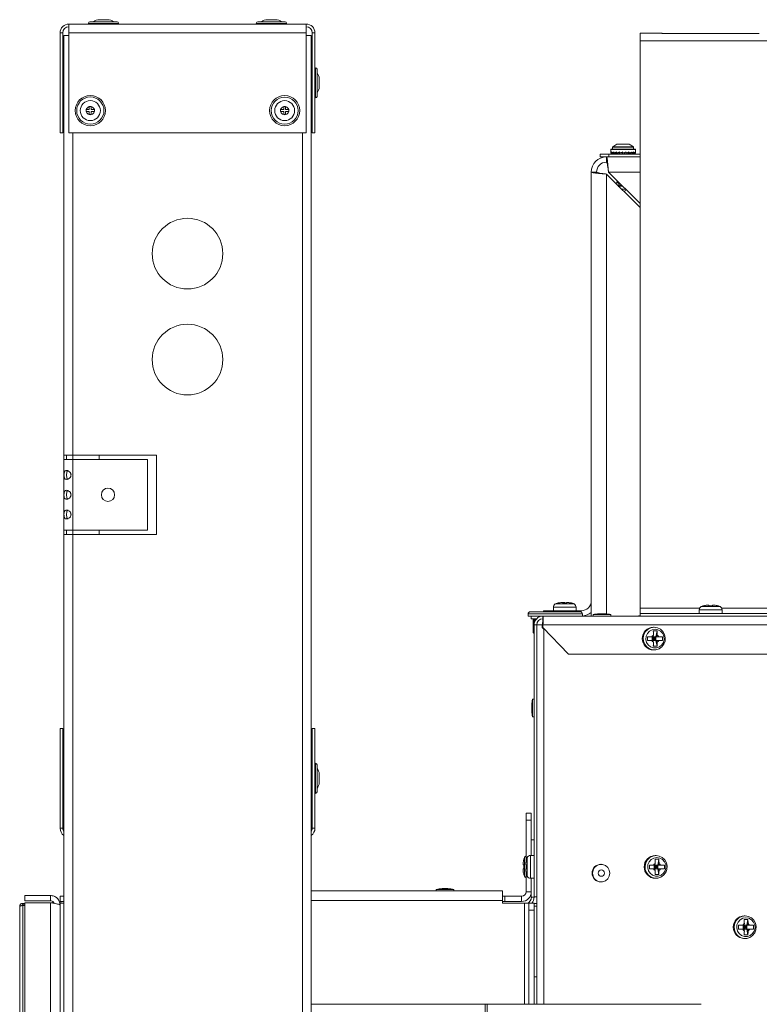
# Model space of a CAD drawing. Units: inches. Extents: x 23 to 145, y 21 to 128.
# Drawn here: x 111 to 122, y 48 to 62 of the extents above; entities that cross this region are included whole.
import ezdxf

# ---------------------------------------------------------------- set-up
doc = ezdxf.new("R2010")
doc.units = ezdxf.units.IN
doc.header["$LTSCALE"] = 16
doc.header["$MEASUREMENT"] = 0

msp = doc.modelspace()

# ---------------------------------------------------------------- linework, layer by layer
at = {"color": 7, "linetype": 'Continuous', "lineweight": 15}
for p, q in [((112.188, 61.368), (112.188, 61.494)), ((112.188, 61.494), (115.543, 61.494)), ((112.464, 61.503), (112.891, 61.503)), ((112.485, 61.524), (112.87, 61.524)), ((112.619, 61.555), (112.621, 61.555)), ((112.621, 61.555), (112.664, 61.555)), ((112.664, 61.555), (112.692, 61.555)), ((112.692, 61.555), (112.735, 61.555)), ((112.735, 61.555), (112.736, 61.555)), ((114.839, 61.503), (115.266, 61.503)), ((114.86, 61.524), (115.245, 61.524)), ((114.994, 61.555), (114.996, 61.555)), ((114.996, 61.555), (115.039, 61.555)), ((115.039, 61.555), (115.067, 61.555)), ((115.067, 61.555), (115.11, 61.555)), ((115.11, 61.555), (115.111, 61.555)), ((115.543, 61.494), (115.543, 61.368)), ((112.062, 59.956), (112.062, 61.368)), ((112.1, 61.368), (112.062, 61.368)), ((112.1, 59.956), (112.1, 61.368)), ((112.188, 61.33), (112.115, 61.33)), ((112.115, 61.33), (112.115, 55.393)), ((112.188, 59.956), (112.188, 61.368)), ((112.188, 61.368), (115.543, 61.368)), ((115.543, 61.368), (115.543, 59.956)), ((115.615, 61.33), (115.543, 61.33)), ((115.615, 61.33), (115.615, 21.282)), ((115.668, 61.368), (115.63, 61.368)), ((115.63, 61.368), (115.63, 59.956)), ((115.668, 61.368), (115.668, 59.956)), ((120.556, 61.366), (120.268, 61.366)), ((120.268, 61.366), (120.268, 61.257)), ((121.956, 61.362), (120.581, 61.362)), ((120.268, 61.257), (120.268, 53.228)), ((120.268, 61.257), (122.268, 61.257)), ((115.677, 60.876), (115.677, 60.449)), ((115.698, 60.855), (115.698, 60.47)), ((115.63, 60.744), (115.615, 60.744)), ((115.729, 60.721), (115.729, 60.719)), ((115.729, 60.719), (115.729, 60.676)), ((115.729, 60.676), (115.729, 60.648)), ((115.729, 60.648), (115.729, 60.605)), ((115.615, 60.581), (115.63, 60.581)), ((115.729, 60.605), (115.729, 60.603)), ((112.433, 60.282), (112.476, 60.282)), ((112.433, 60.254), (112.433, 60.282)), ((112.476, 60.254), (112.433, 60.254)), ((112.476, 60.282), (112.476, 60.325)), ((112.476, 60.325), (112.504, 60.325)), ((112.476, 60.211), (112.476, 60.254)), ((112.504, 60.211), (112.476, 60.211)), ((112.504, 60.325), (112.504, 60.282)), ((112.504, 60.282), (112.547, 60.282)), ((112.547, 60.254), (112.504, 60.254)), ((112.504, 60.254), (112.504, 60.211)), ((112.547, 60.282), (112.547, 60.254)), ((115.183, 60.282), (115.226, 60.282)), ((115.183, 60.254), (115.183, 60.282)), ((115.226, 60.254), (115.183, 60.254)), ((115.226, 60.325), (115.254, 60.325)), ((115.226, 60.282), (115.226, 60.325)), ((115.226, 60.211), (115.226, 60.254)), ((115.254, 60.211), (115.226, 60.211)), ((115.254, 60.325), (115.254, 60.282)), ((115.254, 60.282), (115.297, 60.282)), ((115.297, 60.254), (115.254, 60.254)), ((115.254, 60.254), (115.254, 60.211)), ((115.297, 60.282), (115.297, 60.254)), ((112.1, 59.956), (112.062, 59.956)), ((115.543, 59.956), (112.188, 59.956)), ((112.241, 59.956), (112.241, 55.393)), ((115.49, 59.956), (115.49, 22.657)), ((115.668, 59.956), (115.63, 59.956)), ((119.941, 59.794), (119.881, 59.756)), ((120.116, 59.794), (119.941, 59.794)), ((120.175, 59.756), (120.116, 59.794)), ((119.703, 59.614), (119.703, 59.654)), ((119.703, 59.654), (119.828, 59.654)), ((119.828, 59.654), (119.828, 59.614)), ((119.828, 59.654), (120.268, 59.654)), ((119.853, 59.719), (119.853, 59.665)), ((120.203, 59.719), (119.853, 59.719)), ((119.853, 59.665), (119.859, 59.666)), ((119.853, 59.665), (119.859, 59.666)), ((119.857, 59.665), (119.859, 59.665)), ((120.198, 59.724), (119.858, 59.724)), ((119.859, 59.665), (119.876, 59.667)), ((119.859, 59.665), (119.859, 59.665)), ((119.862, 59.665), (119.875, 59.666)), ((119.872, 59.665), (119.876, 59.666)), ((119.877, 59.665), (119.904, 59.668)), ((119.877, 59.665), (119.877, 59.665)), ((119.879, 59.751), (119.879, 59.724)), ((120.177, 59.751), (119.879, 59.751)), ((120.175, 59.756), (119.881, 59.756)), ((119.882, 59.665), (119.901, 59.667)), ((119.897, 59.665), (119.903, 59.666)), ((119.904, 59.665), (119.94, 59.669)), ((119.904, 59.665), (119.905, 59.665)), ((119.912, 59.665), (119.935, 59.668)), ((119.932, 59.665), (119.937, 59.667)), ((119.937, 59.667), (119.937, 59.654)), ((119.938, 59.669), (119.938, 59.654)), ((119.939, 59.669), (119.939, 59.654)), ((119.941, 59.665), (119.981, 59.671)), ((119.947, 59.666), (119.947, 59.654)), ((119.96, 59.668), (119.96, 59.654)), ((119.978, 59.671), (119.978, 59.654)), ((119.983, 59.665), (120.02, 59.674)), ((119.999, 59.669), (119.999, 59.654)), ((120.02, 59.674), (120.022, 59.675)), ((120.022, 59.675), (120.025, 59.676)), ((120.022, 59.675), (120.022, 59.654)), ((120.046, 59.672), (120.046, 59.654)), ((120.064, 59.68), (120.066, 59.674)), ((120.073, 59.665), (120.066, 59.674)), ((120.068, 59.671), (120.068, 59.654)), ((120.088, 59.671), (120.088, 59.654)), ((120.09, 59.672), (120.116, 59.665)), ((120.104, 59.669), (120.104, 59.654)), ((120.114, 59.666), (120.114, 59.654)), ((120.119, 59.667), (120.119, 59.654)), ((120.125, 59.665), (120.119, 59.667)), ((120.119, 59.667), (120.119, 59.654)), ((120.152, 59.665), (120.123, 59.669)), ((120.152, 59.665), (120.125, 59.67)), ((120.144, 59.665), (120.129, 59.667)), ((120.13, 59.659), (120.13, 59.654)), ((120.152, 59.665), (120.152, 59.665)), ((120.159, 59.665), (120.153, 59.666)), ((120.18, 59.665), (120.156, 59.668)), ((120.18, 59.665), (120.157, 59.668)), ((120.174, 59.665), (120.161, 59.666)), ((120.177, 59.724), (120.177, 59.751)), ((120.185, 59.665), (120.18, 59.666)), ((120.18, 59.665), (120.18, 59.665)), ((120.197, 59.665), (120.182, 59.667)), ((120.197, 59.665), (120.182, 59.667)), ((120.194, 59.665), (120.186, 59.666)), ((120.197, 59.665), (120.197, 59.665)), ((120.2, 59.665), (120.197, 59.665)), ((120.203, 59.665), (120.198, 59.666)), ((120.203, 59.665), (120.2, 59.665)), ((120.203, 59.665), (120.203, 59.719)), ((119.794, 59.614), (119.703, 59.614)), ((119.794, 59.614), (119.951, 59.614)), ((119.794, 59.539), (119.794, 59.614)), ((119.951, 59.614), (120.268, 59.614)), ((119.578, 53.33), (119.578, 59.398)), ((119.653, 59.398), (119.578, 59.398)), ((119.794, 59.37), (120.268, 58.896)), ((119.794, 53.144), (119.794, 59.37)), ((120.268, 58.952), (119.822, 59.398)), ((119.822, 59.398), (120.268, 59.398)), ((119.963, 59.242), (119.966, 59.241)), ((119.966, 59.246), (119.966, 59.229)), ((119.991, 59.229), (119.966, 59.229)), ((119.971, 59.208), (119.962, 59.202)), ((119.971, 59.202), (119.965, 59.201)), ((119.971, 59.202), (119.966, 59.198)), ((120.063, 59.157), (120.007, 59.157)), ((112.115, 55.393), (112.241, 55.393)), ((112.115, 55.331), (112.115, 55.393)), ((112.115, 55.331), (112.115, 54.331)), ((112.241, 55.331), (112.115, 55.331)), ((112.153, 55.393), (112.153, 55.331)), ((112.241, 55.393), (113.425, 55.393)), ((112.241, 55.393), (112.241, 55.331)), ((113.299, 55.331), (112.241, 55.331)), ((112.241, 55.331), (112.241, 54.331)), ((112.615, 55.393), (112.615, 55.331)), ((113.299, 54.331), (113.299, 55.331)), ((113.425, 55.393), (113.425, 54.268)), ((112.115, 54.331), (112.241, 54.331)), ((112.115, 54.268), (112.115, 54.331)), ((112.115, 54.268), (112.115, 28.344)), ((112.241, 54.268), (112.115, 54.268)), ((112.153, 54.331), (112.153, 54.268)), ((112.241, 54.331), (113.299, 54.331)), ((112.241, 54.331), (112.241, 54.268)), ((112.241, 54.268), (112.241, 28.344)), ((113.425, 54.268), (112.241, 54.268)), ((112.615, 54.331), (112.615, 54.268)), ((119.042, 53.239), (119.042, 53.189)), ((119.364, 53.239), (119.042, 53.239)), ((119.337, 53.285), (119.07, 53.285)), ((119.095, 53.294), (119.121, 53.294)), ((119.176, 53.304), (119.152, 53.304)), ((119.205, 53.304), (119.176, 53.304)), ((119.176, 53.294), (119.23, 53.294)), ((119.205, 53.304), (119.228, 53.297)), ((119.254, 53.304), (119.23, 53.304)), ((119.364, 53.189), (119.364, 53.239)), ((119.578, 53.166), (119.578, 53.33)), ((121.402, 53.248), (121.135, 53.248)), ((121.241, 53.267), (121.217, 53.267)), ((121.241, 53.257), (121.295, 53.257)), ((121.319, 53.267), (121.295, 53.267)), ((118.684, 53.144), (118.684, 53.114)), ((119.452, 53.144), (118.684, 53.144)), ((118.684, 53.114), (118.73, 53.114)), ((118.714, 53.174), (119.422, 53.174)), ((118.73, 53.076), (118.73, 53.114)), ((118.73, 53.114), (118.83, 53.114)), ((118.894, 53.114), (118.83, 53.114)), ((118.83, 53.114), (118.83, 53.097)), ((118.894, 53.114), (135.072, 53.114)), ((118.894, 53.076), (118.894, 53.114)), ((118.903, 53.174), (118.903, 53.189)), ((118.903, 53.189), (119.003, 53.189)), ((119.437, 53.189), (119.003, 53.189)), ((119.003, 53.189), (119.003, 53.174)), ((119.437, 53.189), (119.437, 53.17)), ((119.452, 53.114), (119.452, 53.144)), ((119.578, 53.114), (119.578, 53.166)), ((119.607, 53.134), (119.607, 53.114)), ((119.607, 53.134), (119.857, 53.134)), ((119.686, 53.145), (119.777, 53.145)), ((119.857, 53.114), (119.857, 53.134)), ((120.268, 53.228), (120.268, 53.152)), ((120.268, 53.228), (121.114, 53.228)), ((120.268, 53.152), (120.268, 53.114)), ((120.268, 53.152), (122.268, 53.152)), ((121.107, 53.202), (121.107, 53.152)), ((121.429, 53.202), (121.107, 53.202)), ((121.422, 53.228), (122.268, 53.228)), ((121.429, 53.152), (121.429, 53.202)), ((118.804, 53.076), (118.73, 53.076)), ((118.756, 53.076), (118.756, 52.894)), ((118.756, 53.076), (118.756, 52.894)), ((118.806, 52.988), (118.768, 52.988)), ((118.768, 52.988), (118.768, 49.138)), ((118.77, 53.01), (118.77, 53.076)), ((118.784, 53.076), (118.784, 53.049)), ((118.806, 52.988), (118.806, 47.619)), ((118.885, 52.988), (118.806, 52.988)), ((118.806, 52.988), (118.806, 52.988)), ((118.885, 52.988), (118.894, 52.988)), ((118.885, 52.951), (118.885, 52.988)), ((118.894, 52.988), (135.144, 52.988)), ((118.894, 52.951), (118.894, 52.988)), ((118.756, 52.894), (118.768, 52.894)), ((118.885, 52.951), (118.894, 52.951)), ((118.904, 52.932), (118.885, 52.951)), ((118.894, 52.951), (119.258, 52.576)), ((118.905, 52.93), (118.905, 47.619)), ((120.376, 52.822), (120.376, 52.768)), ((120.441, 52.768), (120.441, 52.822)), ((120.441, 52.822), (120.462, 52.795)), ((120.458, 52.846), (120.45, 52.822)), ((120.509, 52.904), (120.456, 52.904)), ((120.493, 52.822), (120.457, 52.822)), ((120.469, 52.956), (120.458, 52.956)), ((120.462, 52.822), (120.462, 52.795)), ((120.462, 52.795), (120.493, 52.822)), ((120.488, 52.795), (120.493, 52.822)), ((120.493, 52.822), (120.509, 52.904)), ((120.493, 52.822), (120.503, 52.822)), ((120.493, 52.768), (120.493, 52.822)), ((120.511, 52.846), (120.503, 52.822)), ((120.534, 52.822), (120.503, 52.822)), ((120.588, 52.768), (120.588, 52.822)), ((120.441, 52.795), (120.462, 52.795)), ((120.462, 52.795), (120.441, 52.768)), ((120.456, 52.686), (120.509, 52.686)), ((120.493, 52.768), (120.457, 52.768)), ((120.462, 52.795), (120.462, 52.768)), ((120.493, 52.768), (120.462, 52.795)), ((120.462, 52.795), (120.488, 52.795)), ((120.493, 52.768), (120.488, 52.795)), ((120.509, 52.686), (120.493, 52.768)), ((120.493, 52.768), (120.503, 52.768)), ((120.534, 52.768), (120.503, 52.768)), ((119.258, 52.576), (119.249, 52.576)), ((134.78, 52.576), (119.258, 52.576)), ((120.458, 52.634), (120.469, 52.634)), ((118.737, 51.813), (118.737, 51.858)), ((118.768, 51.938), (118.748, 51.938)), ((118.748, 51.813), (118.748, 51.938)), ((118.737, 51.768), (118.737, 51.813)), ((118.748, 51.688), (118.748, 51.813)), ((118.748, 51.688), (118.768, 51.688)), ((112.1, 51.524), (112.062, 51.524)), ((112.062, 50.111), (112.062, 51.524)), ((112.1, 50.111), (112.1, 51.524)), ((115.63, 50.111), (115.63, 51.524)), ((115.63, 51.524), (115.668, 51.524)), ((115.668, 50.111), (115.668, 51.524)), ((115.677, 51.031), (115.677, 50.604)), ((115.698, 51.01), (115.698, 50.625)), ((115.63, 50.899), (115.615, 50.899)), ((115.729, 50.876), (115.729, 50.875)), ((115.729, 50.875), (115.729, 50.832)), ((115.615, 50.736), (115.63, 50.736)), ((115.729, 50.832), (115.729, 50.804)), ((115.729, 50.804), (115.729, 50.76)), ((115.729, 50.76), (115.729, 50.759)), ((118.655, 50.225), (118.655, 50.325)), ((118.655, 50.325), (118.73, 50.325)), ((118.73, 50.325), (118.73, 50.225)), ((118.73, 50.225), (118.655, 50.225)), ((118.655, 50.225), (118.655, 49.628)), ((118.73, 50.225), (118.73, 49.725)), ((112.1, 50.111), (112.062, 50.111)), ((115.63, 50.111), (115.668, 50.111)), ((118.768, 49.948), (118.73, 49.948)), ((118.615, 49.615), (118.615, 49.591)), ((118.634, 49.698), (118.634, 49.431)), ((118.653, 49.615), (118.653, 49.591)), ((118.672, 49.697), (118.672, 49.43)), ((118.768, 49.725), (118.718, 49.725)), ((118.718, 49.725), (118.718, 49.403)), ((120.484, 49.614), (120.476, 49.59)), ((120.534, 49.672), (120.482, 49.672)), ((120.495, 49.724), (120.483, 49.724)), ((120.519, 49.59), (120.534, 49.672)), ((120.537, 49.614), (120.529, 49.59)), ((118.615, 49.537), (118.615, 49.513)), ((118.625, 49.537), (118.625, 49.591)), ((118.653, 49.537), (118.653, 49.513)), ((118.655, 49.591), (118.655, 49.537)), ((118.655, 49.498), (118.655, 49.212)), ((118.663, 49.537), (118.663, 49.591)), ((119.717, 49.601), (119.713, 49.601)), ((120.402, 49.59), (120.402, 49.536)), ((120.467, 49.536), (120.467, 49.59)), ((120.467, 49.59), (120.488, 49.563)), ((120.488, 49.563), (120.467, 49.536)), ((120.467, 49.563), (120.488, 49.563)), ((120.519, 49.59), (120.483, 49.59)), ((120.519, 49.536), (120.483, 49.536)), ((120.488, 49.59), (120.488, 49.563)), ((120.488, 49.563), (120.519, 49.59)), ((120.488, 49.563), (120.488, 49.536)), ((120.488, 49.563), (120.514, 49.563)), ((120.519, 49.536), (120.488, 49.563)), ((120.514, 49.563), (120.519, 49.59)), ((120.519, 49.536), (120.514, 49.563)), ((120.519, 49.59), (120.529, 49.59)), ((120.519, 49.536), (120.519, 49.59)), ((120.534, 49.454), (120.519, 49.536)), ((120.519, 49.536), (120.529, 49.536)), ((120.56, 49.59), (120.529, 49.59)), ((120.56, 49.536), (120.529, 49.536)), ((120.614, 49.536), (120.614, 49.59)), ((118.718, 49.403), (118.768, 49.403)), ((118.73, 49.403), (118.73, 49.212)), ((119.713, 49.351), (119.717, 49.351)), ((120.482, 49.454), (120.534, 49.454)), ((120.483, 49.402), (120.495, 49.402)), ((118.32, 49.225), (115.615, 49.225)), ((117.385, 49.245), (117.385, 49.225)), ((117.385, 49.245), (117.635, 49.245)), ((117.468, 49.256), (117.551, 49.256)), ((117.635, 49.225), (117.635, 49.245)), ((118.32, 49.088), (118.32, 49.225)), ((118.655, 49.212), (118.73, 49.212)), ((118.73, 49.133), (118.73, 49.212)), ((111.925, 49.16), (111.562, 49.16)), ((111.562, 49.085), (111.562, 49.16)), ((111.925, 49.085), (111.562, 49.085)), ((111.562, 21.428), (111.562, 49.057)), ((111.925, 49.057), (111.562, 49.057)), ((111.925, 49.16), (111.925, 49.085)), ((111.925, 49.057), (111.925, 21.428)), ((111.958, 49.054), (111.958, 49.079)), ((112.062, 49.079), (112.049, 49.079)), ((112.062, 49.075), (112.062, 49.15)), ((112.062, 49.15), (112.115, 49.15)), ((112.062, 49.075), (112.115, 49.075)), ((115.615, 49.088), (118.32, 49.088)), ((118.32, 49.15), (118.355, 49.15)), ((118.32, 49.088), (118.32, 49.05)), ((118.32, 49.075), (118.355, 49.075)), ((118.355, 49.075), (118.355, 49.15)), ((118.593, 49.15), (118.355, 49.15)), ((118.593, 49.075), (118.355, 49.075)), ((118.593, 49.15), (118.593, 49.075)), ((118.73, 49.133), (118.768, 49.133)), ((118.768, 49.133), (118.768, 49.138)), ((118.768, 49.138), (118.806, 49.138)), ((111.491, 47.018), (111.491, 49.005)), ((111.533, 49.025), (111.533, 49.047)), ((111.562, 49.047), (111.533, 49.047)), ((111.562, 49.025), (111.533, 49.025)), ((111.533, 49.018), (111.533, 47.018)), ((111.533, 49.018), (111.562, 49.018)), ((112.115, 49.05), (112.062, 49.05)), ((112.062, 49.023), (112.062, 49.05)), ((112.062, 49.023), (112.062, 22.657)), ((118.32, 49.05), (118.633, 49.05)), ((118.633, 49.05), (118.695, 49.05)), ((118.633, 47.619), (118.633, 49.05)), ((118.77, 49.05), (118.695, 49.05)), ((118.695, 49.05), (118.695, 48.95)), ((118.695, 47.619), (118.695, 48.95)), ((118.695, 48.95), (118.77, 48.95)), ((118.77, 48.95), (118.77, 49.05)), ((118.77, 49.046), (118.806, 49.046)), ((118.77, 49.008), (118.806, 49.008)), ((118.77, 47.619), (118.77, 48.95)), ((121.794, 48.819), (121.742, 48.819)), ((121.755, 48.871), (121.743, 48.871)), ((121.779, 48.737), (121.794, 48.819)), ((121.662, 48.737), (121.662, 48.683)), ((121.727, 48.683), (121.727, 48.737)), ((121.727, 48.737), (121.748, 48.71)), ((121.748, 48.71), (121.727, 48.683)), ((121.727, 48.71), (121.748, 48.71)), ((121.744, 48.761), (121.736, 48.737)), ((121.779, 48.737), (121.743, 48.737)), ((121.779, 48.683), (121.743, 48.683)), ((121.748, 48.737), (121.748, 48.71)), ((121.748, 48.71), (121.779, 48.737)), ((121.748, 48.71), (121.748, 48.683)), ((121.779, 48.683), (121.748, 48.71)), ((121.748, 48.71), (121.774, 48.71)), ((121.774, 48.71), (121.779, 48.737)), ((121.779, 48.683), (121.774, 48.71)), ((121.779, 48.737), (121.789, 48.737)), ((121.779, 48.683), (121.779, 48.737)), ((121.794, 48.601), (121.779, 48.683)), ((121.779, 48.683), (121.789, 48.683)), ((121.797, 48.761), (121.789, 48.737)), ((121.82, 48.737), (121.789, 48.737)), ((121.82, 48.683), (121.789, 48.683)), ((121.874, 48.683), (121.874, 48.737)), ((121.742, 48.601), (121.794, 48.601)), ((121.743, 48.549), (121.755, 48.549)), ((118.77, 48.008), (118.806, 48.008)), ((118.075, 47.619), (115.615, 47.619)), ((118.075, 47.619), (118.075, 44.619)), ((118.105, 47.619), (118.075, 47.619)), ((118.105, 47.619), (118.105, 44.619)), ((121.132, 47.619), (118.105, 47.619))]:
    msp.add_line(p, q, dxfattribs=at)
at = {"color": 7, "linetype": 'Continuous', "lineweight": 15, "flags": 128}
for points in [[(120.469, 52.956), (120.515, 52.949), (120.557, 52.928), (120.592, 52.895), (120.615, 52.854), (120.625, 52.807), (120.622, 52.759), (120.605, 52.714), (120.576, 52.677), (120.537, 52.65), (120.493, 52.636), (120.446, 52.636), (120.401, 52.65), (120.363, 52.677), (120.334, 52.714), (120.317, 52.759), (120.313, 52.807), (120.324, 52.854), (120.347, 52.895), (120.381, 52.928), (120.423, 52.949), (120.469, 52.956)], [(120.48, 52.928), (120.522, 52.921), (120.56, 52.9), (120.589, 52.868), (120.606, 52.828), (120.609, 52.784), (120.599, 52.741), (120.575, 52.705), (120.542, 52.678), (120.501, 52.663), (120.459, 52.663), (120.418, 52.678), (120.385, 52.705), (120.361, 52.741), (120.351, 52.784), (120.354, 52.828), (120.372, 52.868), (120.4, 52.9), (120.438, 52.921), (120.48, 52.928)], [(120.495, 49.724), (120.541, 49.717), (120.583, 49.696), (120.617, 49.664), (120.641, 49.622), (120.651, 49.575), (120.648, 49.528), (120.631, 49.483), (120.602, 49.445), (120.563, 49.418), (120.518, 49.404), (120.472, 49.404), (120.427, 49.418), (120.389, 49.445), (120.36, 49.483), (120.343, 49.528), (120.339, 49.575), (120.35, 49.622), (120.373, 49.664), (120.407, 49.696), (120.449, 49.717), (120.495, 49.724)], [(120.506, 49.697), (120.548, 49.689), (120.586, 49.669), (120.614, 49.636), (120.632, 49.596), (120.635, 49.552), (120.625, 49.51), (120.601, 49.473), (120.568, 49.446), (120.527, 49.432), (120.485, 49.432), (120.444, 49.446), (120.411, 49.473), (120.387, 49.51), (120.377, 49.552), (120.38, 49.596), (120.397, 49.636), (120.426, 49.669), (120.464, 49.689), (120.506, 49.697)], [(119.839, 49.476), (119.832, 49.518), (119.811, 49.556), (119.778, 49.584), (119.739, 49.599), (119.696, 49.599), (119.657, 49.584), (119.624, 49.556), (119.603, 49.518), (119.596, 49.476), (119.603, 49.433), (119.624, 49.395), (119.657, 49.367), (119.696, 49.353), (119.739, 49.353), (119.778, 49.367), (119.811, 49.395), (119.832, 49.433), (119.839, 49.476)], [(119.764, 49.476), (119.761, 49.493), (119.751, 49.508), (119.737, 49.517), (119.72, 49.521), (119.703, 49.517), (119.689, 49.508), (119.679, 49.493), (119.676, 49.476), (119.679, 49.458), (119.689, 49.444), (119.703, 49.434), (119.72, 49.431), (119.737, 49.434), (119.751, 49.444), (119.761, 49.458), (119.764, 49.476)], [(112.077, 49.075), (112.073, 49.065), (112.067, 49.05)], [(121.755, 48.871), (121.801, 48.864), (121.843, 48.843), (121.877, 48.81), (121.901, 48.769), (121.911, 48.722), (121.908, 48.674), (121.891, 48.629), (121.861, 48.592), (121.823, 48.565), (121.778, 48.551), (121.732, 48.551), (121.687, 48.565), (121.649, 48.592), (121.62, 48.629), (121.603, 48.674), (121.599, 48.722), (121.61, 48.769), (121.633, 48.81), (121.667, 48.843), (121.709, 48.864), (121.755, 48.871)], [(121.766, 48.843), (121.808, 48.836), (121.846, 48.815), (121.874, 48.783), (121.892, 48.743), (121.895, 48.699), (121.885, 48.656), (121.861, 48.62), (121.828, 48.593), (121.787, 48.578), (121.745, 48.578), (121.704, 48.593), (121.671, 48.62), (121.647, 48.656), (121.637, 48.699), (121.64, 48.743), (121.657, 48.783), (121.686, 48.815), (121.724, 48.836), (121.766, 48.843)]]:
    msp.add_lwpolyline(points, dxfattribs=at)
at = {"color": 7, "linetype": 'Continuous', "lineweight": 15}
for centre, radius in [((112.49, 60.268), 0.214), ((112.49, 60.268), 0.193), ((112.49, 60.268), 0.142), ((115.24, 60.268), 0.213), ((115.24, 60.268), 0.192), ((115.24, 60.268), 0.141), ((113.865, 58.244), 0.5), ((113.865, 56.744), 0.5), ((112.74, 54.831), 0.0938)]:
    msp.add_circle(centre, radius, dxfattribs=at)
for centre, radius, start, end in [((112.188, 61.368), 0.125, 90, 180), ((112.485, 61.503), 0.021, 90, 180), ((112.481, 61.515), 0.021, 214.8499, 270), ((112.619, 61.43), 0.125, 90, 131.4096), ((112.736, 61.43), 0.125, 48.5904, 90), ((112.87, 61.503), 0.021, 0, 90), ((112.874, 61.515), 0.021, 270, 325.1501), ((114.86, 61.503), 0.021, 90, 180), ((114.856, 61.515), 0.021, 214.8499, 270), ((114.994, 61.43), 0.125, 90, 131.4096), ((115.111, 61.43), 0.125, 48.5904, 90), ((115.245, 61.503), 0.021, 0, 90), ((115.249, 61.515), 0.021, 270, 325.1501), ((115.543, 61.368), 0.126, 0, 90), ((112.188, 61.368), 0.0875, 90, 180), ((115.543, 61.368), 0.0875, 0, 90), ((115.689, 60.858), 0.021, 124.8499, 180), ((115.677, 60.855), 0.021, 0, 90), ((115.604, 60.721), 0.125, 0, 41.4096), ((115.604, 60.603), 0.125, 318.5904, 0), ((115.689, 60.466), 0.021, 180, 235.1501), ((115.677, 60.47), 0.021, 270, 0), ((112.49, 60.268), 0.0588, 166.2307, 193.7693), ((112.49, 60.268), 0.0588, 103.7693, 166.2307), ((112.49, 60.268), 0.0588, 193.7693, 256.2307), ((112.49, 60.268), 0.0588, 76.2307, 103.7693), ((112.49, 60.268), 0.0588, 256.2307, 283.7693), ((112.49, 60.268), 0.0588, 13.7693, 76.2307), ((112.49, 60.268), 0.0588, 283.7693, 346.2307), ((112.49, 60.268), 0.0588, 346.2307, 13.7693), ((115.24, 60.268), 0.0588, 166.2307, 193.7693), ((115.24, 60.268), 0.0588, 103.7693, 166.2307), ((115.24, 60.268), 0.0588, 193.7693, 256.2307), ((115.24, 60.268), 0.0588, 76.2307, 103.7693), ((115.24, 60.268), 0.0588, 256.2307, 283.7693), ((115.24, 60.268), 0.0588, 13.7693, 76.2307), ((115.24, 60.268), 0.0588, 283.7693, 346.2307), ((115.24, 60.268), 0.0588, 346.2307, 13.7693), ((119.858, 59.719), 0.005, 90, 180), ((119.884, 59.751), 0.005, 123.0402, 180), ((120.172, 59.751), 0.005, 0, 56.9598), ((120.198, 59.719), 0.005, 0, 90), ((119.794, 59.398), 0.216, 90, 180), ((119.794, 59.398), 0.141, 90, 180), ((120.141, 59.229), 0.175, 180, 190.3235), ((120.024, 59.18), 0.056, 284.7797, 326.5201), ((119.094, 53.239), 0.052, 118.1169, 180), ((119.146, 53.143), 0.161, 108.7372, 118.1169), ((119.146, 53.143), 0.161, 90, 107.2535), ((119.261, 53.143), 0.161, 71.2995, 90), ((119.261, 53.143), 0.161, 61.8831, 71.2995), ((119.312, 53.239), 0.052, 0, 61.8831), ((119.437, 53.33), 0.141, 270, 0), ((121.159, 53.202), 0.052, 118.1169, 180), ((121.211, 53.106), 0.161, 108.7372, 118.1169), ((121.326, 53.106), 0.161, 61.8831, 71.2995), ((121.377, 53.202), 0.052, 0, 61.8831), ((118.714, 53.144), 0.03, 90, 180), ((118.894, 52.988), 0.125, 90, 180), ((119.422, 53.144), 0.03, 0, 90), ((119.437, 53.33), 0.216, 274.0688, 310.7514), ((119.686, 52.845), 0.3, 90, 105.446), ((119.777, 52.845), 0.3, 74.554, 90), ((120.228, 53.214), 0.1, 270, 293.5782), ((118.894, 52.988), 0.0875, 90, 180), ((120.461, 52.795), 0.161, 91.2127, 268.7873), ((120.486, 52.796), 0.0567, 118.8241, 152.7995), ((120.483, 52.796), 0.0567, 27.204, 61.1725), ((120.486, 52.794), 0.0567, 207.1984, 241.178), ((120.483, 52.794), 0.0567, 298.8254, 332.7981), ((119.037, 51.858), 0.3, 164.554, 180), ((119.037, 51.768), 0.3, 180, 195.446), ((115.689, 51.014), 0.021, 124.8499, 180), ((115.677, 51.01), 0.021, 0, 90), ((115.604, 50.876), 0.125, 0, 41.4096), ((115.604, 50.759), 0.125, 318.5904, 0), ((115.689, 50.621), 0.021, 180, 235.1501), ((115.677, 50.625), 0.021, 270, 0), ((112.188, 50.111), 0.125, 180, 234.7118), ((112.188, 50.111), 0.0875, 180, 214.0477), ((115.543, 50.111), 0.126, 305.2882, 0), ((115.543, 50.111), 0.0875, 325.9523, 0), ((118.776, 49.622), 0.161, 151.8831, 161.2995), ((118.68, 49.673), 0.052, 118.5641, 151.8831), ((118.814, 49.621), 0.161, 151.8831, 161.2995), ((118.718, 49.673), 0.052, 90, 151.8831), ((120.487, 49.563), 0.161, 91.2129, 268.7871), ((120.511, 49.564), 0.0567, 118.8264, 152.7971), ((120.509, 49.564), 0.0567, 27.2005, 61.1759), ((119.715, 49.476), 0.125, 91.0822, 268.9178), ((120.511, 49.562), 0.0567, 207.2031, 241.1761), ((120.509, 49.562), 0.0567, 298.8215, 332.7993), ((118.776, 49.507), 0.161, 198.7372, 208.1169), ((118.68, 49.455), 0.052, 208.1169, 241.4359), ((118.814, 49.506), 0.161, 198.7372, 208.1169), ((118.718, 49.455), 0.052, 208.1169, 270), ((117.468, 48.95), 0.306, 90, 105.8594), ((117.551, 48.95), 0.306, 74.1406, 90), ((118.593, 49.212), 0.137, 270, 0), ((118.593, 49.212), 0.062, 270, 0), ((118.643, 49.133), 0.0875, 287.422, 0), ((118.643, 49.133), 0.125, 318.3003, 0), ((121.747, 48.71), 0.161, 91.2128, 268.7872), ((121.771, 48.711), 0.0567, 118.8239, 152.7969), ((121.771, 48.709), 0.0567, 207.2029, 241.1736), ((121.769, 48.711), 0.0567, 27.2007, 61.1785), ((121.769, 48.709), 0.0567, 298.8241, 332.7995)]:
    msp.add_arc(centre, radius, start, end, dxfattribs=at)
for centre, major_axis, ratio, start_param, end_param in [((120.028, 59.67), (0.175, 0.006), 0.413672, 2.893455, 3.128745), ((120.028, 59.794), (-0.012, 0.653), 0.267338, 1.738214, 1.764724), ((120.028, 59.67), (0.175, 0.027), 0.38521, 2.584664, 2.819954), ((120.028, 59.794), (-0.06, 0.653), 0.251984, 1.720055, 1.746564), ((120.028, 59.67), (0.174, 0.045), 0.326141, 2.298681, 2.533971), ((120.028, 59.67), (0.174, -0.053), 0.287424, 3.95508, 4.013527), ((120.028, 59.794), (-0.102, 0.653), 0.218134, 1.709072, 1.735582), ((120.028, 59.67), (0.174, 0.058), 0.248499, 2.03827, 2.27356), ((120.028, 59.67), (0.175, -0.063), 0.204022, 4.19203, 4.262772), ((120.028, 59.794), (-0.135, 0.653), 0.170106, 1.707822, 1.734332), ((120.028, 59.67), (0.175, 0.067), 0.161459, 1.797509, 2.032798), ((120.028, 59.794), (-0.159, 0.653), 0.11256, 1.715685, 1.742195), ((120.028, 59.67), (0.175, 0.072), 0.07029, 1.568725, 1.804015), ((120.028, 59.794), (-0.172, 0.653), 0.049527, 1.730018, 1.756528), ((120.028, 59.67), (0.175, 0.072), 0.022246, 4.703014, 4.938303), ((120.028, 59.794), (-0.175, 0.653), 0.01571, 4.509412, 4.535922), ((120.028, 59.67), (0.175, 0.07), 0.114376, 4.928401, 5.163691), ((120.028, 59.794), (-0.167, 0.653), 0.080261, 4.493094, 4.519604), ((120.028, 59.67), (0.175, 0.063), 0.204022, 5.162005, 5.397295), ((120.028, 59.67), (0.174, 0.061), 0.224023, 5.217874, 5.277617), ((120.028, 59.794), (-0.149, 0.653), 0.14111, 4.48146, 4.50797), ((120.028, 59.67), (0.174, 0.053), 0.287424, 5.411251, 5.64654), ((120.028, 59.67), (0.174, 0.049), 0.305134, 5.471835, 5.512885), ((120.028, 59.794), (-0.12, 0.653), 0.194638, 4.477738, 4.504248), ((120.028, 59.67), (0.174, 0.037), 0.357549, 5.683524, 5.918814), ((120.028, 59.794), (-0.082, 0.653), 0.236451, 4.48376, 4.51027), ((120.028, 59.67), (0.175, 0.017), 0.403406, 5.981685, 6.216975), ((120.028, 59.794), (-0.037, 0.653), 0.261876, 4.498724, 4.525234)]:
    msp.add_ellipse(centre, major_axis=major_axis, ratio=ratio, start_param=start_param, end_param=end_param, dxfattribs=at)
for points, knots in [([(120.581, 61.362), (120.577, 61.363), (120.57, 61.363), (120.562, 61.364), (120.557, 61.366), (120.555, 61.366), (120.557, 61.366), (120.562, 61.365), (120.57, 61.363), (120.577, 61.363), (120.581, 61.362)], [0, 0, 0, 0, 0.14173, 0.26315, 0.377595, 0.500696, 0.620582, 0.734007, 0.856301, 1, 1, 1, 1]), ([(119.822, 59.398), (119.82, 59.422), (119.816, 59.471), (119.81, 59.536), (119.804, 59.585), (119.799, 59.61), (119.795, 59.613), (119.794, 59.614)], [0, 0, 0, 0, 0.215412, 0.430832, 0.646253, 0.86167, 1, 1, 1, 1]), ([(119.822, 59.398), (119.82, 59.414), (119.816, 59.446), (119.81, 59.488), (119.804, 59.52), (119.799, 59.537), (119.795, 59.538), (119.794, 59.539)], [0, 0, 0, 0, 0.21638, 0.432779, 0.649171, 0.865563, 1, 1, 1, 1]), ([(119.578, 59.398), (119.581, 59.396), (119.585, 59.392), (119.623, 59.386), (119.678, 59.38), (119.739, 59.375), (119.779, 59.371), (119.794, 59.37)], [0, 0, 0, 0, 0.215415, 0.430836, 0.646254, 0.861672, 1, 1, 1, 1]), ([(119.653, 59.398), (119.655, 59.396), (119.658, 59.392), (119.683, 59.386), (119.719, 59.38), (119.758, 59.374), (119.784, 59.371), (119.794, 59.37)], [0, 0, 0, 0, 0.216391, 0.432779, 0.649171, 0.865563, 1, 1, 1, 1]), ([(119.963, 59.257), (119.956, 59.256), (119.943, 59.254), (119.935, 59.25), (119.94, 59.246), (119.951, 59.243), (119.962, 59.242), (119.964, 59.242)], [0, 0, 0, 0, 0.216518, 0.46457, 0.709698, 0.957777, 1, 1, 1, 1]), ([(119.953, 59.267), (119.953, 59.267), (119.948, 59.263), (119.943, 59.259), (119.938, 59.255)], [0, 0, 0, 0, 0.0023711, 1, 1, 1, 1]), ([(119.955, 59.264), (119.954, 59.264), (119.949, 59.259), (119.943, 59.254), (119.938, 59.251)], [0, 0, 0, 0, 0.160589, 1, 1, 1, 1]), ([(119.948, 59.258), (119.946, 59.258), (119.941, 59.257), (119.94, 59.256), (119.94, 59.255)], [0, 0, 0, 0, 0.3838625, 1, 1, 1, 1]), ([(119.966, 59.246), (119.966, 59.247), (119.966, 59.248), (119.97, 59.249), (119.971, 59.249)], [0, 0, 0, 0, 0.721468, 1, 1, 1, 1]), ([(120.015, 59.205), (120.013, 59.204), (120.001, 59.203), (119.983, 59.2), (119.965, 59.197), (119.962, 59.195), (119.961, 59.194)], [0, 0, 0, 0, 0.08235, 0.427736, 0.758019, 1, 1, 1, 1]), ([(119.971, 59.19), (119.971, 59.19), (119.97, 59.192), (119.976, 59.194), (119.989, 59.197), (120.003, 59.2), (120.014, 59.201), (120.018, 59.202)], [0, 0, 0, 0, 0.131781, 0.372439, 0.608146, 0.849308, 1, 1, 1, 1]), ([(120.007, 59.213), (120.003, 59.212), (119.992, 59.21), (119.98, 59.206), (119.971, 59.203), (119.971, 59.202), (119.971, 59.202)], [0, 0, 0, 0, 0.226558, 0.605501, 0.983471, 1, 1, 1, 1]), ([(112.217, 55.111), (112.216, 55.106), (112.216, 55.098), (112.211, 55.085), (112.204, 55.074), (112.191, 55.062), (112.173, 55.051), (112.151, 55.047), (112.134, 55.051), (112.125, 55.062), (112.121, 55.074), (112.119, 55.085), (112.118, 55.098), (112.117, 55.111), (112.118, 55.124), (112.119, 55.137), (112.121, 55.148), (112.125, 55.16), (112.134, 55.171), (112.151, 55.175), (112.173, 55.171), (112.191, 55.16), (112.204, 55.148), (112.211, 55.136), (112.216, 55.124), (112.216, 55.115), (112.217, 55.111)], [0, 0, 0, 0, 0.031048, 0.061123, 0.092025, 0.125426, 0.18646, 0.250041, 0.313393, 0.374645, 0.40825, 0.439204, 0.469209, 0.500131, 0.531048, 0.56108, 0.592044, 0.625598, 0.686538, 0.750193, 0.813718, 0.874792, 0.908501, 0.939457, 0.969336, 1, 1, 1, 1]), ([(112.179, 55.048), (112.177, 55.049), (112.172, 55.049), (112.167, 55.052), (112.162, 55.057), (112.158, 55.068), (112.155, 55.085), (112.155, 55.111), (112.155, 55.136), (112.158, 55.154), (112.163, 55.164), (112.167, 55.17), (112.172, 55.173), (112.177, 55.173), (112.179, 55.173)], [0, 0, 0, 0, 0.054283, 0.107675, 0.162696, 0.221787, 0.357298, 0.50008, 0.642831, 0.778296, 0.836968, 0.89181, 0.945296, 1, 1, 1, 1]), ([(112.217, 54.831), (112.216, 54.826), (112.216, 54.818), (112.211, 54.805), (112.204, 54.794), (112.191, 54.782), (112.173, 54.771), (112.151, 54.767), (112.134, 54.771), (112.125, 54.782), (112.121, 54.794), (112.119, 54.805), (112.118, 54.818), (112.117, 54.831), (112.118, 54.844), (112.119, 54.857), (112.121, 54.868), (112.125, 54.88), (112.134, 54.891), (112.151, 54.895), (112.173, 54.891), (112.191, 54.88), (112.204, 54.868), (112.211, 54.856), (112.216, 54.844), (112.216, 54.835), (112.217, 54.831)], [0, 0, 0, 0, 0.031047, 0.061123, 0.092025, 0.125425, 0.186461, 0.250042, 0.313394, 0.374647, 0.408251, 0.439205, 0.469208, 0.500133, 0.53105, 0.561084, 0.592043, 0.625597, 0.686539, 0.750194, 0.813718, 0.874793, 0.908503, 0.939454, 0.969333, 1, 1, 1, 1]), ([(112.179, 54.768), (112.177, 54.769), (112.172, 54.769), (112.167, 54.772), (112.162, 54.777), (112.158, 54.788), (112.155, 54.805), (112.155, 54.831), (112.155, 54.856), (112.158, 54.874), (112.163, 54.884), (112.167, 54.89), (112.172, 54.893), (112.177, 54.893), (112.179, 54.893)], [0, 0, 0, 0, 0.054283, 0.107675, 0.162696, 0.221787, 0.357298, 0.50008, 0.642837, 0.778291, 0.836963, 0.891812, 0.945296, 1, 1, 1, 1]), ([(112.217, 54.551), (112.216, 54.546), (112.216, 54.538), (112.211, 54.525), (112.204, 54.514), (112.191, 54.502), (112.173, 54.491), (112.151, 54.487), (112.134, 54.491), (112.125, 54.502), (112.121, 54.514), (112.119, 54.525), (112.118, 54.538), (112.117, 54.551), (112.118, 54.564), (112.119, 54.577), (112.121, 54.588), (112.125, 54.6), (112.134, 54.611), (112.151, 54.615), (112.173, 54.611), (112.191, 54.6), (112.204, 54.588), (112.211, 54.576), (112.216, 54.564), (112.216, 54.555), (112.217, 54.551)], [0, 0, 0, 0, 0.031045, 0.06112, 0.092022, 0.125423, 0.186459, 0.250039, 0.313392, 0.374644, 0.408249, 0.439203, 0.469205, 0.50013, 0.531047, 0.561081, 0.592041, 0.625594, 0.686537, 0.750191, 0.813715, 0.87479, 0.908501, 0.939452, 0.969331, 1, 1, 1, 1]), ([(112.179, 54.488), (112.177, 54.489), (112.172, 54.489), (112.167, 54.492), (112.162, 54.497), (112.158, 54.508), (112.155, 54.525), (112.155, 54.551), (112.155, 54.576), (112.158, 54.594), (112.163, 54.604), (112.167, 54.61), (112.172, 54.613), (112.177, 54.613), (112.179, 54.613)], [0, 0, 0, 0, 0.054284, 0.107675, 0.162693, 0.221789, 0.357299, 0.500081, 0.642838, 0.778292, 0.836963, 0.891812, 0.945296, 1, 1, 1, 1]), ([(119.152, 53.304), (119.136, 53.303), (119.116, 53.302), (119.098, 53.295), (119.094, 53.294)], [0, 0, 0, 0, 0.825286, 1, 1, 1, 1]), ([(119.176, 53.294), (119.176, 53.295), (119.176, 53.301), (119.176, 53.304), (119.176, 53.304), (119.176, 53.304)], [0, 0, 0, 0, 0.069208, 0.994332, 1, 1, 1, 1]), ([(119.23, 53.294), (119.23, 53.295), (119.23, 53.301), (119.23, 53.304), (119.23, 53.304), (119.23, 53.304)], [0, 0, 0, 0, 0.069208, 0.994332, 1, 1, 1, 1]), ([(119.312, 53.294), (119.311, 53.295), (119.292, 53.301), (119.272, 53.304), (119.254, 53.304), (119.254, 53.304)], [0, 0, 0, 0, 0.0691988, 0.9943323, 1, 1, 1, 1]), ([(121.217, 53.267), (121.201, 53.266), (121.181, 53.265), (121.163, 53.258), (121.159, 53.257)], [0, 0, 0, 0, 0.825286, 1, 1, 1, 1]), ([(121.241, 53.257), (121.241, 53.258), (121.241, 53.264), (121.241, 53.267), (121.241, 53.267), (121.241, 53.267)], [0, 0, 0, 0, 0.06919, 0.994332, 1, 1, 1, 1]), ([(121.295, 53.257), (121.295, 53.258), (121.295, 53.264), (121.295, 53.267), (121.295, 53.267), (121.295, 53.267)], [0, 0, 0, 0, 0.06919, 0.994332, 1, 1, 1, 1]), ([(121.377, 53.257), (121.376, 53.258), (121.357, 53.264), (121.337, 53.267), (121.319, 53.267), (121.319, 53.267)], [0, 0, 0, 0, 0.0691991, 0.9943322, 1, 1, 1, 1]), ([(118.894, 52.988), (118.895, 53.001), (118.899, 53.028), (118.9, 53.066), (118.899, 53.095), (118.897, 53.111), (118.895, 53.113), (118.894, 53.114)], [0, 0, 0, 0, 0.195192, 0.412384, 0.629582, 0.846777, 1, 1, 1, 1]), ([(118.885, 52.988), (118.887, 52.998), (118.891, 53.019), (118.893, 53.045), (118.894, 53.065), (118.894, 53.075), (118.894, 53.076), (118.894, 53.076)], [0, 0, 0, 0, 0.219857, 0.439738, 0.659623, 0.879502, 1, 1, 1, 1]), ([(118.768, 52.87), (118.767, 52.871), (118.762, 52.874), (118.758, 52.882), (118.756, 52.889), (118.756, 52.893), (118.756, 52.894)], [0, 0, 0, 0, 0.210672, 0.571722, 0.932185, 1, 1, 1, 1]), ([(120.435, 52.822), (120.419, 52.822), (120.399, 52.822), (120.38, 52.822), (120.376, 52.822)], [0, 0, 0, 0, 0.82529, 1, 1, 1, 1]), ([(120.45, 52.822), (120.45, 52.822), (120.444, 52.822), (120.439, 52.822), (120.435, 52.822)], [0, 0, 0, 0, 0.100636, 1, 1, 1, 1]), ([(120.456, 52.904), (120.456, 52.902), (120.458, 52.884), (120.458, 52.864), (120.458, 52.846), (120.458, 52.846)], [0, 0, 0, 0, 0.069209, 0.994332, 1, 1, 1, 1]), ([(120.509, 52.904), (120.509, 52.902), (120.51, 52.884), (120.511, 52.864), (120.511, 52.846), (120.511, 52.846)], [0, 0, 0, 0, 0.069209, 0.994332, 1, 1, 1, 1]), ([(120.588, 52.822), (120.587, 52.822), (120.57, 52.822), (120.552, 52.822), (120.534, 52.822), (120.534, 52.822)], [0, 0, 0, 0, 0.069198, 0.994332, 1, 1, 1, 1]), ([(120.435, 52.768), (120.419, 52.768), (120.399, 52.768), (120.38, 52.768), (120.376, 52.768)], [0, 0, 0, 0, 0.82529, 1, 1, 1, 1]), ([(120.45, 52.768), (120.45, 52.768), (120.444, 52.768), (120.439, 52.768), (120.435, 52.768)], [0, 0, 0, 0, 0.100636, 1, 1, 1, 1]), ([(120.45, 52.768), (120.451, 52.767), (120.453, 52.758), (120.456, 52.751), (120.458, 52.744)], [0, 0, 0, 0, 0.100655, 1, 1, 1, 1]), ([(120.458, 52.744), (120.458, 52.728), (120.458, 52.708), (120.456, 52.689), (120.456, 52.686)], [0, 0, 0, 0, 0.825295, 1, 1, 1, 1]), ([(120.503, 52.768), (120.503, 52.767), (120.506, 52.758), (120.508, 52.751), (120.511, 52.744)], [0, 0, 0, 0, 0.100633, 1, 1, 1, 1]), ([(120.511, 52.744), (120.511, 52.728), (120.51, 52.708), (120.509, 52.689), (120.509, 52.686)], [0, 0, 0, 0, 0.82529, 1, 1, 1, 1]), ([(120.588, 52.768), (120.587, 52.768), (120.57, 52.768), (120.552, 52.768), (120.534, 52.768), (120.534, 52.768)], [0, 0, 0, 0, 0.069198, 0.994332, 1, 1, 1, 1]), ([(118.625, 49.673), (118.624, 49.672), (118.618, 49.653), (118.615, 49.633), (118.615, 49.615), (118.615, 49.615)], [0, 0, 0, 0, 0.069207, 0.994332, 1, 1, 1, 1]), ([(118.663, 49.673), (118.662, 49.671), (118.656, 49.653), (118.653, 49.633), (118.653, 49.615), (118.653, 49.615)], [0, 0, 0, 0, 0.069189, 0.994332, 1, 1, 1, 1]), ([(120.482, 49.672), (120.482, 49.671), (120.483, 49.652), (120.484, 49.633), (120.484, 49.614), (120.484, 49.614)], [0, 0, 0, 0, 0.069209, 0.994332, 1, 1, 1, 1]), ([(120.534, 49.672), (120.534, 49.671), (120.536, 49.652), (120.537, 49.633), (120.537, 49.614), (120.537, 49.614)], [0, 0, 0, 0, 0.069209, 0.994332, 1, 1, 1, 1]), ([(118.625, 49.591), (118.624, 49.591), (118.618, 49.591), (118.615, 49.591), (118.615, 49.591), (118.615, 49.591)], [0, 0, 0, 0, 0.069188, 0.994332, 1, 1, 1, 1]), ([(118.625, 49.537), (118.624, 49.537), (118.618, 49.537), (118.615, 49.537), (118.615, 49.537), (118.615, 49.537)], [0, 0, 0, 0, 0.069188, 0.994332, 1, 1, 1, 1]), ([(118.615, 49.513), (118.616, 49.497), (118.617, 49.477), (118.624, 49.459), (118.625, 49.455)], [0, 0, 0, 0, 0.825293, 1, 1, 1, 1]), ([(118.663, 49.591), (118.662, 49.591), (118.656, 49.591), (118.653, 49.591), (118.653, 49.591), (118.653, 49.591)], [0, 0, 0, 0, 0.069188, 0.994332, 1, 1, 1, 1]), ([(118.663, 49.537), (118.662, 49.537), (118.656, 49.537), (118.653, 49.537), (118.653, 49.537), (118.653, 49.537)], [0, 0, 0, 0, 0.069188, 0.994332, 1, 1, 1, 1]), ([(118.653, 49.513), (118.654, 49.497), (118.655, 49.477), (118.662, 49.458), (118.663, 49.455)], [0, 0, 0, 0, 0.82529, 1, 1, 1, 1]), ([(120.461, 49.59), (120.445, 49.59), (120.425, 49.59), (120.406, 49.59), (120.402, 49.59)], [0, 0, 0, 0, 0.8252878, 1, 1, 1, 1]), ([(120.461, 49.536), (120.445, 49.536), (120.425, 49.536), (120.406, 49.536), (120.402, 49.536)], [0, 0, 0, 0, 0.8252878, 1, 1, 1, 1]), ([(120.476, 49.59), (120.476, 49.59), (120.47, 49.59), (120.465, 49.59), (120.461, 49.59)], [0, 0, 0, 0, 0.100638, 1, 1, 1, 1]), ([(120.476, 49.536), (120.476, 49.536), (120.47, 49.536), (120.465, 49.536), (120.461, 49.536)], [0, 0, 0, 0, 0.100638, 1, 1, 1, 1]), ([(120.476, 49.536), (120.477, 49.535), (120.479, 49.527), (120.482, 49.519), (120.484, 49.513)], [0, 0, 0, 0, 0.100639, 1, 1, 1, 1]), ([(120.484, 49.513), (120.484, 49.496), (120.484, 49.476), (120.482, 49.458), (120.482, 49.454)], [0, 0, 0, 0, 0.825291, 1, 1, 1, 1]), ([(120.529, 49.536), (120.529, 49.535), (120.532, 49.527), (120.534, 49.519), (120.537, 49.513)], [0, 0, 0, 0, 0.100618, 1, 1, 1, 1]), ([(120.537, 49.513), (120.536, 49.496), (120.536, 49.476), (120.535, 49.458), (120.534, 49.454)], [0, 0, 0, 0, 0.825291, 1, 1, 1, 1]), ([(120.614, 49.59), (120.613, 49.59), (120.596, 49.59), (120.578, 49.59), (120.56, 49.59), (120.56, 49.59)], [0, 0, 0, 0, 0.069197, 0.994333, 1, 1, 1, 1]), ([(120.614, 49.536), (120.613, 49.536), (120.596, 49.536), (120.578, 49.536), (120.56, 49.536), (120.56, 49.536)], [0, 0, 0, 0, 0.069197, 0.994333, 1, 1, 1, 1]), ([(112.062, 49.023), (112.06, 49.041), (112.056, 49.077), (112.024, 49.122), (111.979, 49.154), (111.943, 49.158), (111.925, 49.16)], [0, 0, 0, 0, 0.249999, 0.5, 0.750001, 1, 1, 1, 1]), ([(111.982, 49.048), (111.978, 49.054), (111.97, 49.068), (111.949, 49.082), (111.933, 49.084), (111.925, 49.085)], [0, 0, 0, 0, 0.321523, 0.660759, 1, 1, 1, 1]), ([(111.925, 49.057), (111.941, 49.054), (111.972, 49.049), (112.013, 49.042), (112.044, 49.035), (112.06, 49.028), (112.062, 49.024), (112.062, 49.023)], [0, 0, 0, 0, 0.2173902, 0.4347874, 0.6521819, 0.8695815, 1, 1, 1, 1]), ([(111.533, 49.047), (111.527, 49.046), (111.516, 49.045), (111.502, 49.035), (111.493, 49.022), (111.492, 49.011), (111.491, 49.005)], [0, 0, 0, 0, 0.250001, 0.499996, 0.749995, 1, 1, 1, 1]), ([(111.491, 49.005), (111.492, 49.006), (111.493, 49.008), (111.502, 49.011), (111.516, 49.015), (111.527, 49.017), (111.533, 49.018)], [0, 0, 0, 0, 0.249994, 0.499996, 0.75, 1, 1, 1, 1]), ([(111.533, 49.025), (111.53, 49.025), (111.525, 49.024), (111.519, 49.02), (111.517, 49.016), (111.516, 49.014)], [0, 0, 0, 0, 0.366268, 0.732535, 1, 1, 1, 1]), ([(121.742, 48.819), (121.742, 48.817), (121.743, 48.799), (121.744, 48.779), (121.744, 48.761), (121.744, 48.761)], [0, 0, 0, 0, 0.06919, 0.994332, 1, 1, 1, 1]), ([(121.794, 48.819), (121.794, 48.817), (121.796, 48.799), (121.797, 48.779), (121.797, 48.761), (121.797, 48.761)], [0, 0, 0, 0, 0.06919, 0.994332, 1, 1, 1, 1]), ([(121.721, 48.737), (121.705, 48.737), (121.685, 48.737), (121.666, 48.737), (121.662, 48.737)], [0, 0, 0, 0, 0.825289, 1, 1, 1, 1]), ([(121.721, 48.683), (121.705, 48.683), (121.685, 48.683), (121.666, 48.683), (121.662, 48.683)], [0, 0, 0, 0, 0.825289, 1, 1, 1, 1]), ([(121.736, 48.737), (121.736, 48.737), (121.73, 48.737), (121.725, 48.737), (121.721, 48.737)], [0, 0, 0, 0, 0.100638, 1, 1, 1, 1]), ([(121.736, 48.683), (121.736, 48.683), (121.73, 48.683), (121.725, 48.683), (121.721, 48.683)], [0, 0, 0, 0, 0.100638, 1, 1, 1, 1]), ([(121.736, 48.683), (121.737, 48.682), (121.739, 48.673), (121.742, 48.666), (121.744, 48.659)], [0, 0, 0, 0, 0.100616, 1, 1, 1, 1]), ([(121.744, 48.659), (121.744, 48.643), (121.744, 48.623), (121.742, 48.604), (121.742, 48.601)], [0, 0, 0, 0, 0.825272, 1, 1, 1, 1]), ([(121.789, 48.683), (121.789, 48.682), (121.792, 48.673), (121.794, 48.666), (121.797, 48.659)], [0, 0, 0, 0, 0.100638, 1, 1, 1, 1]), ([(121.797, 48.659), (121.796, 48.643), (121.796, 48.623), (121.795, 48.604), (121.794, 48.601)], [0, 0, 0, 0, 0.825276, 1, 1, 1, 1]), ([(121.874, 48.737), (121.873, 48.737), (121.856, 48.737), (121.838, 48.737), (121.82, 48.737), (121.82, 48.737)], [0, 0, 0, 0, 0.069197, 0.994333, 1, 1, 1, 1]), ([(121.874, 48.683), (121.873, 48.683), (121.856, 48.683), (121.838, 48.683), (121.82, 48.683), (121.82, 48.683)], [0, 0, 0, 0, 0.069197, 0.994333, 1, 1, 1, 1])]:
    msp.add_open_spline(points, degree=3, knots=knots, dxfattribs=at)

doc.saveas('drawing.dxf')
